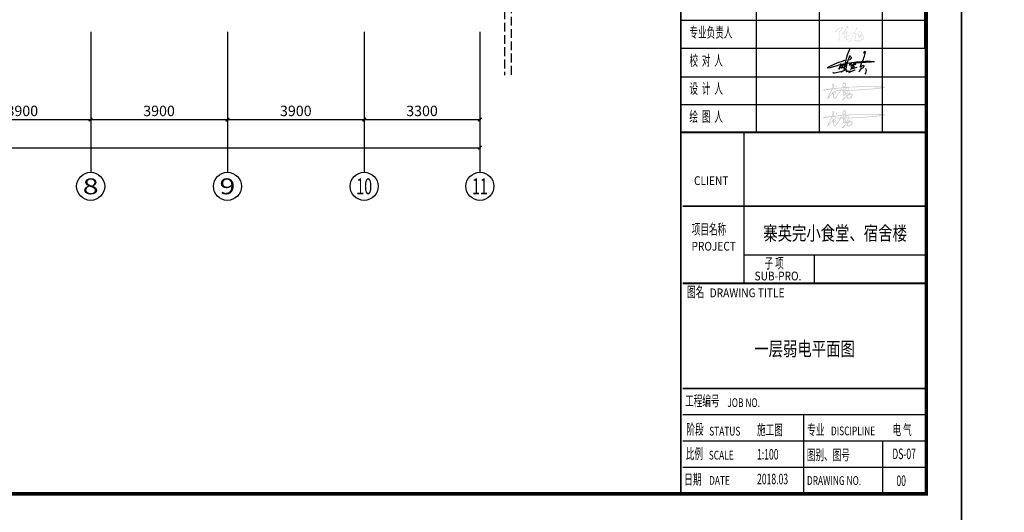
# Model space of a CAD drawing. Extents: x 589159806 to 589447866, y 3092668480 to 3092875480.
# Drawn here: x 589269254 to 589297335, y 3092726798 to 3092740835 of the extents above; entities that cross this region are included whole.
import ezdxf
from ezdxf.enums import TextEntityAlignment as Align

# ---------------------------------------------------------------- set-up
doc = ezdxf.new("R2010")
doc.units = 0
doc.header["$LTSCALE"] = 1000
doc.header["$MEASUREMENT"] = 0
doc.linetypes.add('DASH', pattern=[0.35, 0.25, -0.1])
for name, color, linetype in [('AXIS', 3, 'Continuous'), ('AXIS_TEXT', 7, 'Continuous'), ('PUB_TEXT', 7, 'Continuous'), ('SHEET', 7, 'Continuous'), ('TEL_TITLE', 7, 'Continuous'), ('公司图框', 7, 'Continuous'), ('框1', 7, 'Continuous')]:
    doc.layers.add(name, color=color, linetype=linetype)
doc.layers.add('zjsytk', color=3, linetype='Continuous', lineweight=25)
doc.styles.add('_TCH_AXIS', font='COMPLEX', dxfattribs={"bigfont": 'GBCBIG'})
doc.styles.add('_TCH_DIM_T3', font='SIMPLEX', dxfattribs={"width": 0.705882, "bigfont": 'GBCBIG'})
doc.styles.add('COMPLEX', font='COMPLEX')
doc.styles.add('XD-AD-西文', font='romand.shx')
doc.styles.add('zjsytq', font='txt', dxfattribs={"width": 0.75})
doc.styles.add('宋体', font='txt')
doc.dimstyles.new('_TCH_ARCH&&100', dxfattribs={"dimtxt": 297.5, "dimasz": 100, "dimexe": 250, "dimexo": 300, "dimgap": 100, "dimtad": 1, "dimdec": 0, "dimzin": 0, "dimdsep": 46, "dimtxsty": '_TCH_DIM_T3', "dimblk": 'ARCHTICK', "dimcen": 0.09, "dimclrt": 7, "dimazin": 2, "dimtfac": 1, "dimtdec": 0, "dimtix": 1, "dimtmove": 2, "dimatfit": 3, "dimfxl": 0, "dimtolj": 1, "dimtzin": 0, "dimarcsym": 0})

# ---------------------------------------------------------------- blocks, each defined once
blk = doc.blocks.new('SDFFDGGHH')
at = {"const_width": 3000}
for points in [[(778730, 543436), (775120, 535821, 0.07824511), (737610, 388211), (749643, 398832), (750245, 404844, -0.03864949), (778734, 497081, 0.08120234), (790968, 482051, -0.24821934), (778534, 465418, -247.87017103)], [(876518, 511447, -0.14714132), (886229, 524180, -0.43286634), (891081, 523244, -0.06950175), (863780, 440035, -0.01099725), (854335, 413332, -0.14596001), (879316, 424834, -0.59062104), (880936, 421649, -0.44233027), (865903, 409535, -0.10607376), (843263, 381532, -1.76663827)], [(750976, 464991, 0.03894418), (618036, 409593), (639806, 412494), (699890, 427286, -0.07161107), (956227, 452594), (931175, 450559), (820115, 441536)], [(710261, 437988), (712182, 436621, -0.30438875), (714806, 429686, -0.07317402), (702950, 399597, -0.63955258), (702161, 399667, -0.08460644), (712692, 424701, -0.611633), (727804, 427251, -0.41116347), (722595, 409476, -0.41573299), (716670, 410322, -0.56346137), (718796, 420160, -0.12894952), (751630, 429861, -0.50664956), (752980, 426490, -0.04376083), (728844, 408428, 0.11560737), (750948, 424316, -0.0574386), (753238, 450584, -12.25216778)], [(795931, 450064), (796674, 448580, -0.11577347), (777887, 427358, -0.45974216), (781600, 441382, -0.00440811), (786723, 432627, 0.38887703), (798902, 430475), (807664, 437376), (811971, 443163), (814259, 447752, -0.00818107), (806711, 438751, 0.48749648), (814194, 431986, 0.57830386), (822747, 442906), (787586, 419522, -0.24867226), (808255, 425339, -0.14325956), (790080, 409789, -0.10131153), (807817, 415913, -0.17499622), (813600, 414537, -0.18076536), (783302, 399197), (830936, 413322)], [(660226, 378172), (659826, 377340, 0.53061968), (662060, 373509, 0.04990692), (670259, 373776, 0.04492163), (715245, 383930, -0.40219529), (719117, 382045, 0.48479423), (722208, 381038, -0.11367794), (755948, 393794, -0.67972364), (758098, 389967, 0.00792786), (754516, 385411, 0.69542501), (756307, 382585, -0.04707239), (773509, 384578, 0.05937076), (795453, 387667, 0.01845671), (815513, 393771, -0.98630767), (815833, 392883, 0.02068151), (769307, 373145, 4.44500395)], [(892496, 403804), (896774, 400828, -0.24722684), (888741, 363574, -1.78053391)]]:
    blk.add_lwpolyline(points, format="xyb", dxfattribs=at)
blk = doc.blocks.new('CX')
at = {"lineweight": 30}
h = blk.add_hatch(color=256, dxfattribs=at)
h.dxf.hatch_style = 1
h.paths.add_polyline_path([(894092, -139769), (894134, -139769), (894151, -139770), (894154, -139768), (894156, -139764), (894160, -139762), (894163, -139761), (894170, -139761), (894175, -139763), (894179, -139764), (894180, -139764), (894185, -139765), (894187, -139766), (894189, -139765), (894193, -139761), (894260, -139620), (894266, -139614), (894271, -139610), (894274, -139609), (894279, -139609), (894282, -139609), (894284, -139611), (894285, -139614), (894284, -139617), (894282, -139620), (894280, -139621), (894277, -139623), (894275, -139625), (894271, -139628), (894267, -139634), (894203, -139757), (894202, -139760), (894201, -139762), (894200, -139764), (894200, -139766), (894201, -139767), (894203, -139768), (894216, -139770), (894225, -139775), (894230, -139780), (894232, -139783), (894235, -139789), (894237, -139796), (894240, -139805), (894240, -139824), (894236, -139837), (894224, -139879), (894214, -139918), (894211, -139932), (894209, -139943), (894207, -139952), (894205, -139959), (894205, -139965), (894205, -139969), (894206, -139973), (894209, -139978), (894213, -139983), (894216, -139986), (894221, -139989), (894226, -139991), (894236, -139992), (894308, -139992), (894326, -139988), (894348, -139983), (894363, -139978), (894385, -139969), (894404, -139957), (894427, -139942), (894441, -139926), (894447, -139909), (894449, -139901), (894446, -139887), (894437, -139862), (894402, -139787), (894389, -139769), (894385, -139767), (894384, -139767), (894383, -139767), (894381, -139772), (894382, -139791), (894382, -139858), (894382, -139869), (894383, -139872), (894383, -139875), (894383, -139877), (894382, -139878), (894381, -139880), (894378, -139881), (894377, -139881), (894375, -139880), (894373, -139876), (894373, -139875), (894373, -139873), (894371, -139870), (894369, -139867), (894367, -139865), (894366, -139864), (894365, -139863), (894362, -139862), (894359, -139862), (894353, -139862), (894349, -139864), (894347, -139867), (894344, -139872), (894342, -139881), (894341, -139886), (894341, -139892), (894343, -139896), (894345, -139898), (894347, -139900), (894350, -139901), (894356, -139901), (894361, -139901), (894385, -139893), (894407, -139883), (894412, -139879), (894415, -139876), (894417, -139875), (894421, -139875), (894424, -139875), (894427, -139875), (894428, -139875), (894428, -139877), (894429, -139878), (894429, -139880), (894427, -139881), (894426, -139882), (894423, -139883), (894418, -139883), (894414, -139885), (894403, -139891), (894362, -139910), (894358, -139911), (894351, -139912), (894345, -139912), (894339, -139910), (894334, -139908), (894331, -139905), (894330, -139902), (894330, -139899), (894329, -139894), (894330, -139884), (894332, -139873), (894337, -139863), (894340, -139857), (894343, -139854), (894348, -139850), (894350, -139847), (894350, -139844), (894351, -139832), (894351, -139825), (894352, -139821), (894355, -139818), (894357, -139817), (894359, -139817), (894361, -139818), (894362, -139819), (894362, -139822), (894363, -139843), (894364, -139845), (894365, -139846), (894367, -139847), (894369, -139848), (894371, -139848), (894372, -139847), (894373, -139846), (894374, -139844), (894375, -139840), (894376, -139762), (894375, -139753), (894372, -139748), (894367, -139743), (894358, -139734), (894351, -139730), (894345, -139730), (894340, -139733), (894337, -139737), (894333, -139744), (894330, -139752), (894327, -139764), (894323, -139778), (894320, -139785), (894319, -139788), (894319, -139791), (894318, -139801), (894318, -139806), (894317, -139814), (894315, -139845), (894314, -139850), (894312, -139854), (894312, -139856), (894310, -139859), (894310, -139861), (894309, -139864), (894309, -139866), (894308, -139869), (894307, -139870), (894307, -139883), (894307, -139891), (894307, -139897), (894307, -139902), (894306, -139905), (894305, -139907), (894304, -139907), (894303, -139907), (894301, -139906), (894300, -139905), (894300, -139902), (894299, -139898), (894294, -139860), (894288, -139823), (894276, -139781), (894268, -139759), (894266, -139757), (894261, -139755), (894257, -139755), (894253, -139753), (894251, -139751), (894250, -139748), (894250, -139745), (894251, -139743), (894254, -139743), (894256, -139743), (894260, -139745), (894263, -139747), (894264, -139748), (894266, -139749), (894271, -139752), (894274, -139756), (894284, -139787), (894293, -139819), (894295, -139828), (894297, -139841), (894298, -139848), (894299, -139851), (894299, -139852), (894301, -139853), (894302, -139853), (894304, -139852), (894307, -139851), (894308, -139847), (894310, -139786), (894312, -139780), (894315, -139777), (894317, -139773), (894324, -139745), (894328, -139735), (894330, -139731), (894334, -139727), (894338, -139725), (894342, -139725), (894346, -139724), (894350, -139724), (894356, -139726), (894360, -139727), (894371, -139736), (894375, -139740), (894378, -139744), (894379, -139747), (894381, -139750), (894381, -139754), (894381, -139755), (894383, -139757), (894396, -139768), (894407, -139782), (894456, -139882), (894461, -139891), (894463, -139899), (894463, -139906), (894462, -139912), (894459, -139921), (894452, -139935), (894440, -139948), (894421, -139963), (894376, -139987), (894325, -140005), (894279, -140011), (894228, -140008), (894212, -140002), (894205, -139996), (894195, -139984), (894193, -139973), (894194, -139949), (894207, -139893), (894224, -139831), (894226, -139808), (894227, -139801), (894226, -139795), (894225, -139790), (894221, -139786), (894219, -139784), (894212, -139782), (894206, -139780), (894201, -139780), (894196, -139782), (894190, -139786), (894187, -139793), (894141, -139876), (894098, -139949), (894074, -139991), (894059, -140026), (894054, -140032), (894049, -140033), (894046, -140029), (894046, -140024), (894048, -140015), (894108, -139912), (894179, -139790), (894181, -139786), (894182, -139783), (894182, -139781), (894180, -139779), (894177, -139777), (894172, -139775), (894159, -139778), (894099, -139780), (894093, -139780), (894089, -139781), (894084, -139781), (894081, -139779), (894081, -139775), (894084, -139771), (894085, -139770), (894089, -139770)])
h.paths.add_polyline_path([(893982, -139606), (893997, -139623), (894000, -139628), (894000, -139631), (894000, -139634), (893999, -139637), (893997, -139640), (893974, -139662), (893946, -139689), (893931, -139708), (893928, -139713), (893923, -139715), (893918, -139716), (893917, -139715), (893917, -139711), (893963, -139614), (893966, -139609), (893969, -139606), (893973, -139604), (893976, -139604), (893979, -139604), (893981, -139605)], flags=16)
h.paths.add_polyline_path([(893822, -139788), (893818, -139786), (893818, -139784), (893819, -139781), (893819, -139780), (893823, -139779), (893827, -139778), (893830, -139778), (893834, -139778), (893840, -139776), (893845, -139774), (893873, -139761), (893881, -139757), (893885, -139754), (893888, -139751), (893889, -139747), (893892, -139740), (893896, -139735), (893900, -139725), (893923, -139666), (893956, -139600), (893964, -139590), (893971, -139584), (893978, -139583), (893986, -139583), (893994, -139585), (893998, -139588), (894002, -139593), (894005, -139599), (894008, -139606), (894010, -139616), (894012, -139622), (894013, -139628), (894013, -139632), (894011, -139638), (894007, -139644), (893997, -139655), (893953, -139699), (893916, -139735), (893910, -139743), (893904, -139750), (893900, -139756), (893897, -139762), (893894, -139769), (893892, -139775), (893891, -139781), (893891, -139786), (893892, -139792), (893893, -139795), (893896, -139797), (893902, -139799), (893909, -139799), (893915, -139798), (893926, -139791), (893937, -139781), (893945, -139772), (893952, -139765), (893956, -139757), (893965, -139739), (893968, -139724), (893970, -139717), (893973, -139711), (893977, -139706), (893980, -139704), (893982, -139704), (893987, -139707), (893990, -139712), (893990, -139715), (893990, -139719), (893990, -139723), (893989, -139726), (893984, -139740), (893971, -139763), (893965, -139770), (893964, -139772), (893962, -139774), (893963, -139777), (893965, -139782), (893966, -139787), (893966, -139792), (893966, -139797), (893966, -139802), (893966, -139820), (893966, -139826), (893966, -139830), (893966, -139832), (893966, -139834), (893966, -139839), (893978, -139835), (893977, -139833), (893977, -139830), (893980, -139827), (893989, -139825), (893998, -139824), (894006, -139825), (894011, -139827), (894015, -139830), (894017, -139833), (894018, -139835), (894018, -139836), (894018, -139837), (894019, -139839), (894019, -139840), (894019, -139842), (894020, -139843), (894021, -139845), (894024, -139845), (894026, -139846), (894027, -139846), (894030, -139845), (894032, -139843), (894033, -139841), (894033, -139840), (894039, -139827), (894042, -139824), (894046, -139823), (894049, -139823), (894050, -139824), (894051, -139826), (894051, -139828), (894051, -139830), (894038, -139847), (894036, -139850), (894031, -139851), (894026, -139853), (894022, -139852), (894019, -139852), (894017, -139850), (894015, -139847), (894014, -139845), (894014, -139842), (894012, -139839), (894009, -139837), (894006, -139835), (894002, -139834), (893997, -139834), (893993, -139834), (893989, -139835), (893983, -139836), (893974, -139838), (893970, -139842), (893968, -139845), (893967, -139848), (893967, -139855), (893967, -139866), (893970, -139871), (893972, -139876), (893974, -139879), (893975, -139887), (893976, -139922), (893977, -139939), (893979, -139950), (893980, -139955), (893981, -139957), (893982, -139961), (893983, -139964), (893983, -139967), (893982, -139972), (893981, -139975), (893980, -139977), (893978, -139981), (893976, -139983), (893973, -139985), (893972, -139986), (893970, -139986), (893968, -139986), (893966, -139985), (893964, -139984), (893961, -139982), (893959, -139980), (893956, -139977), (893953, -139974), (893947, -139967), (893940, -139951), (893934, -139925), (893931, -139917), (893931, -139909), (893930, -139889), (893927, -139881), (893926, -139880), (893925, -139880), (893922, -139882), (893909, -139901), (893900, -139916), (893899, -139918), (893895, -139920), (893893, -139920), (893891, -139919), (893890, -139919), (893890, -139917), (893889, -139913), (893889, -139908), (893890, -139904), (893891, -139901), (893893, -139900), (893894, -139900), (893895, -139900), (893912, -139871), (893913, -139865), (893917, -139861), (893918, -139857), (893920, -139855), (893923, -139854), (893925, -139854), (893927, -139855), (893928, -139858), (893928, -139860), (893928, -139864), (893928, -139866), (893927, -139872), (893927, -139874), (893928, -139878), (893932, -139886), (893933, -139885), (893934, -139885), (893935, -139885), (893936, -139885), (893937, -139887), (893938, -139891), (893938, -139910), (893939, -139913), (893940, -139917), (893943, -139934), (893948, -139944), (893953, -139954), (893958, -139960), (893961, -139962), (893961, -139963), (893964, -139964), (893967, -139965), (893968, -139964), (893969, -139963), (893969, -139961), (893969, -139957), (893964, -139888), (893962, -139878), (893957, -139868), (893956, -139862), (893957, -139807), (893957, -139795), (893957, -139790), (893957, -139788), (893956, -139787), (893955, -139787), (893953, -139786), (893952, -139786), (893950, -139786), (893948, -139787), (893947, -139788), (893944, -139792), (893936, -139799), (893928, -139805), (893918, -139809), (893911, -139811), (893906, -139812), (893900, -139812), (893890, -139810), (893884, -139808), (893881, -139804), (893879, -139797), (893879, -139789), (893881, -139778), (893882, -139772), (893882, -139769), (893881, -139768), (893879, -139768), (893877, -139768), (893875, -139770), (893871, -139772), (893853, -139783), (893850, -139785), (893849, -139787), (893847, -139789), (893845, -139790), (893843, -139790), (893840, -139790), (893832, -139790), (893827, -139790)])
h.paths.add_polyline_path([(893637, -139737), (893637, -139743), (893637, -139747), (893638, -139748), (893640, -139749), (893643, -139747), (893646, -139744), (893662, -139728), (893716, -139682), (893771, -139645), (893795, -139632), (893805, -139629), (893826, -139621), (893836, -139620), (893841, -139620), (893843, -139621), (893844, -139622), (893844, -139623), (893845, -139624), (893845, -139625), (893845, -139626), (893845, -139628), (893845, -139630), (893845, -139631), (893843, -139636), (893836, -139646), (893815, -139668), (893789, -139690), (893766, -139706), (893746, -139718), (893742, -139719), (893737, -139720), (893733, -139722), (893730, -139725), (893730, -139727), (893730, -139729), (893731, -139732), (893733, -139733), (893737, -139733), (893738, -139733), (893740, -139733), (893743, -139733), (893744, -139733), (893745, -139734), (893746, -139736), (893747, -139737), (893747, -139741), (893747, -139743), (893747, -139812), (893747, -139844), (893747, -139862), (893745, -139883), (893744, -139894), (893739, -139945), (893740, -139951), (893741, -139955), (893741, -139956), (893742, -139959), (893742, -139962), (893742, -139965), (893742, -139970), (893740, -139975), (893738, -139981), (893738, -139985), (893737, -139990), (893737, -139995), (893737, -139999), (893738, -140001), (893741, -140007), (893745, -140008), (893748, -140007), (893751, -140001), (893752, -139994), (893752, -139985), (893752, -139979), (893753, -139976), (893755, -139972), (893756, -139969), (893756, -139968), (893757, -139967), (893757, -139965), (893757, -139962), (893757, -139960), (893756, -139958), (893756, -139957), (893755, -139955), (893754, -139954), (893753, -139950), (893752, -139943), (893752, -139913), (893753, -139901), (893754, -139891), (893754, -139886), (893754, -139882), (893755, -139876), (893755, -139872), (893755, -139871), (893756, -139861), (893758, -139759), (893758, -139741), (893757, -139737), (893756, -139733), (893755, -139732), (893753, -139730), (893750, -139729), (893752, -139727), (893759, -139723), (893769, -139718), (893796, -139699), (893823, -139676), (893854, -139640), (893860, -139629), (893860, -139621), (893859, -139615), (893855, -139613), (893850, -139610), (893842, -139609), (893835, -139608), (893823, -139610), (893800, -139616), (893750, -139642), (893716, -139665), (893683, -139692), (893658, -139717), (893653, -139718), (893649, -139718), (893646, -139720), (893644, -139722), (893640, -139726), (893639, -139729), (893638, -139731), (893637, -139735)])
blk = doc.blocks.new('LY')
at = {"lineweight": 30}
h = blk.add_hatch(color=256, dxfattribs=at)
h.dxf.hatch_style = 1
h.paths.add_polyline_path([(893527, -143782), (893531, -143782), (893533, -143783), (893492, -143862), (893430, -143993), (893415, -144029), (893415, -144042), (893423, -144050), (893429, -144052), (893433, -144051), (893439, -144041), (893485, -143994), (893493, -143981), (893509, -143963), (893548, -143921), (893554, -143916), (893563, -143916), (893564, -143916), (893564, -143927), (893569, -143933), (893573, -143937), (893575, -143964), (893583, -143995), (893591, -144019), (893606, -144038), (893612, -144043), (893624, -144043), (893629, -144042), (893640, -144038), (893649, -144029), (893670, -144009), (893687, -143993), (893725, -143940), (893750, -143905), (893771, -143872), (893791, -143838), (893799, -143828), (893848, -143828), (893852, -143828), (893856, -143834), (893867, -143859), (893868, -143865), (893867, -143928), (893872, -143947), (893876, -143957), (893881, -143964), (893894, -143967), (893895, -143966), (893905, -143958), (893905, -143950), (893902, -143940), (893901, -143930), (893897, -143925), (893895, -143921), (893895, -143912), (893895, -143902), (893892, -143898), (893892, -143863), (893893, -143843), (893893, -143839), (893894, -143839), (893895, -143840), (893897, -143842), (893903, -143856), (893911, -143873), (893914, -143877), (893913, -143880), (893908, -143885), (893904, -143911), (893902, -143924), (893904, -143929), (893909, -143933), (893912, -143937), (893922, -143950), (893929, -143950), (893932, -143950), (893936, -143953), (893968, -143953), (893979, -143954), (893968, -143957), (893914, -144001), (893831, -144076), (893831, -144087), (893833, -144087), (893838, -144095), (893843, -144100), (893856, -144098), (893857, -144097), (893863, -144095), (893884, -144077), (893884, -144069), (893917, -144038), (893918, -144033), (893961, -143989), (893970, -143979), (893973, -143979), (893976, -143979), (893976, -143982), (893972, -143999), (893968, -144028), (893975, -144039), (893982, -144048), (894019, -144047), (894021, -144047), (894023, -144045), (894026, -144042), (894050, -144044), (894071, -144035), (894087, -144028), (894107, -144009), (894110, -144001), (894123, -143970), (894135, -143940), (894135, -143920), (894129, -143905), (894121, -143899), (894111, -143899), (894091, -143903), (894071, -143908), (894047, -143918), (894041, -143918), (894041, -143913), (894057, -143897), (894070, -143884), (894070, -143869), (894068, -143868), (894068, -143864), (894066, -143860), (894059, -143856), (894050, -143856), (894039, -143865), (894021, -143886), (894012, -143909), (893993, -143926), (893951, -143926), (893930, -143924), (893929, -143902), (893931, -143899), (893933, -143896), (893936, -143894), (893941, -143899), (893958, -143911), (893966, -143917), (893968, -143920), (893975, -143920), (893979, -143917), (893994, -143898), (894003, -143885), (894007, -143862), (894012, -143841), (894016, -143818), (894070, -143818), (894161, -143813), (894402, -143799), (894700, -143778), (894946, -143753), (895001, -143746), (895045, -143737), (895055, -143734), (895055, -143728), (895051, -143718), (895043, -143710), (895008, -143697), (894891, -143696), (894637, -143694), (894322, -143694), (894019, -143710), (893965, -143713), (893959, -143706), (893954, -143706), (893922, -143706), (893923, -143700), (893929, -143691), (893947, -143664), (893951, -143646), (893951, -143628), (893944, -143611), (893930, -143598), (893906, -143589), (893885, -143589), (893870, -143593), (893856, -143605), (893851, -143629), (893853, -143672), (893853, -143699), (893856, -143719), (893781, -143728), (893683, -143739), (893592, -143746), (893583, -143737), (893582, -143735), (893585, -143727), (893594, -143709), (893606, -143686), (893612, -143664), (893612, -143638), (893607, -143623), (893600, -143615), (893593, -143612), (893581, -143612), (893573, -143616), (893559, -143630), (893549, -143663), (893548, -143688), (893552, -143712), (893560, -143727), (893559, -143733), (893552, -143752), (893441, -143765), (893320, -143780), (893302, -143790), (893304, -143805), (893317, -143814), (893333, -143814), (893336, -143813), (893350, -143809), (893361, -143804), (893417, -143796)])
h.paths.add_polyline_path([(893541, -143818), (893559, -143783), (893562, -143779), (893566, -143779), (893571, -143776), (893602, -143776), (893607, -143776), (893613, -143780), (893650, -143800), (893674, -143810), (893704, -143817), (893727, -143823), (893752, -143825), (893774, -143826), (893776, -143828), (893769, -143838), (893729, -143896), (893685, -143960), (893664, -143982), (893641, -144005), (893634, -144013), (893629, -144015), (893621, -144015), (893617, -144015), (893611, -144011), (893606, -144003), (893602, -143991), (893597, -143966), (893594, -143942), (893608, -143934), (893623, -143922), (893643, -143904), (893658, -143886), (893666, -143870), (893667, -143858), (893667, -143846), (893663, -143835), (893656, -143822), (893650, -143818), (893635, -143818), (893623, -143824), (893606, -143834), (893595, -143847), (893592, -143850), (893590, -143850), (893587, -143846), (893584, -143841), (893580, -143840), (893576, -143840), (893572, -143842), (893570, -143844), (893565, -143850), (893559, -143869), (893550, -143887), (893546, -143897), (893506, -143942), (893463, -143988), (893459, -143991), (893457, -143991), (893457, -143988), (893458, -143985), (893466, -143966), (893502, -143894)], flags=16)
h.paths.add_polyline_path([(893575, -143760), (893575, -143757), (893575, -143754), (893575, -143751), (893578, -143749), (893580, -143749), (893583, -143751), (893586, -143753), (893586, -143756), (893585, -143758), (893582, -143760), (893577, -143760)], flags=16)
h.paths.add_polyline_path([(893564, -143707), (893562, -143696), (893562, -143681), (893564, -143669), (893566, -143659), (893570, -143651), (893574, -143643), (893580, -143638), (893582, -143636), (893584, -143636), (893585, -143641), (893585, -143654), (893584, -143666), (893577, -143691), (893573, -143710), (893572, -143712), (893570, -143712), (893567, -143711)], flags=16)
h.paths.add_polyline_path([(893573, -143904), (893575, -143903), (893576, -143903), (893577, -143905), (893577, -143907), (893577, -143913), (893577, -143918), (893575, -143920), (893573, -143920), (893573, -143918), (893572, -143916), (893572, -143913), (893572, -143908)], flags=16)
h.paths.add_polyline_path([(893594, -143879), (893601, -143872), (893601, -143869), (893601, -143864), (893615, -143856), (893627, -143846), (893635, -143843), (893638, -143841), (893645, -143839), (893650, -143841), (893652, -143842), (893654, -143847), (893650, -143860), (893640, -143875), (893626, -143892), (893610, -143908), (893600, -143912), (893597, -143914), (893597, -143913), (893596, -143911), (893595, -143904), (893595, -143884)], flags=16)
h.paths.add_polyline_path([(893623, -143769), (893623, -143766), (893625, -143766), (893636, -143765), (893687, -143758), (893742, -143753), (893796, -143748), (893841, -143744), (893863, -143741), (893863, -143745), (893869, -143773), (893873, -143793), (893873, -143802), (893872, -143806), (893867, -143806), (893861, -143806), (893859, -143804), (893849, -143792), (893836, -143776), (893830, -143770), (893822, -143765), (893810, -143765), (893803, -143767), (893796, -143769), (893794, -143774), (893788, -143779), (893788, -143787), (893793, -143790), (893793, -143792), (893792, -143795), (893790, -143795), (893786, -143807), (893783, -143807), (893735, -143804), (893694, -143797), (893657, -143787), (893631, -143775), (893624, -143771)], flags=16)
h.paths.add_polyline_path([(893808, -143813), (893811, -143809), (893811, -143806), (893814, -143802), (893816, -143800), (893830, -143801), (893834, -143805), (893840, -143810), (893844, -143814), (893844, -143817), (893840, -143818), (893833, -143817), (893828, -143817), (893821, -143817), (893816, -143817), (893810, -143818), (893808, -143818), (893808, -143816)], flags=16)
h.paths.add_polyline_path([(893870, -143714), (893870, -143698), (893870, -143640), (893874, -143630), (893881, -143622), (893888, -143618), (893903, -143618), (893912, -143621), (893926, -143632), (893931, -143643), (893926, -143660), (893911, -143681), (893894, -143697), (893885, -143705), (893881, -143708), (893882, -143714), (893882, -143718), (893881, -143720), (893879, -143720), (893877, -143720), (893876, -143718), (893874, -143716), (893872, -143715)], flags=16)
h.paths.add_polyline_path([(893879, -143758), (893879, -143747), (893880, -143744), (893880, -143741), (893889, -143737), (893902, -143737), (893916, -143737), (893931, -143737), (893938, -143737), (893938, -143739), (893938, -143743), (893931, -143747), (893926, -143752), (893909, -143769), (893903, -143778), (893902, -143785), (893899, -143788), (893895, -143789), (893892, -143787), (893887, -143783), (893884, -143774)], flags=16)
h.paths.add_polyline_path([(893901, -143811), (893902, -143808), (893902, -143807), (893905, -143804), (893906, -143799), (893908, -143796), (893911, -143791), (893919, -143782), (893927, -143774), (893936, -143766), (893938, -143764), (893940, -143765), (893941, -143765), (893941, -143768), (893938, -143774), (893936, -143785), (893934, -143800), (893933, -143805), (893930, -143812), (893920, -143812), (893905, -143814), (893901, -143812)], flags=16)
h.paths.add_polyline_path([(893904, -143826), (893905, -143822), (893907, -143822), (893919, -143822), (893926, -143822), (893929, -143824), (893929, -143833), (893927, -143840), (893925, -143847), (893924, -143851), (893920, -143851), (893918, -143851), (893918, -143846), (893911, -143841), (893909, -143836), (893909, -143831), (893905, -143829)], flags=16)
h.paths.add_polyline_path([(893937, -143857), (893940, -143850), (893941, -143848), (893941, -143837), (893941, -143831), (893943, -143829), (893945, -143824), (893947, -143821), (893954, -143821), (893997, -143821), (894003, -143824), (894003, -143826), (894000, -143836), (893999, -143845), (893994, -143860), (893991, -143871), (893984, -143883), (893980, -143889), (893973, -143893), (893965, -143893), (893956, -143893), (893950, -143889), (893945, -143886), (893939, -143882), (893937, -143875)], flags=16)
h.paths.add_polyline_path([(893950, -143794), (893956, -143782), (893957, -143774), (893960, -143757), (893964, -143750), (893967, -143745), (893972, -143745), (893984, -143744), (893999, -143745), (894006, -143751), (894012, -143756), (894012, -143778), (894006, -143801), (893998, -143801), (893990, -143801), (893960, -143801), (893954, -143801), (893950, -143799)], flags=16)
h.paths.add_polyline_path([(894015, -143731), (894015, -143728), (894020, -143727), (894057, -143725), (894124, -143722), (894333, -143714), (894660, -143714), (894899, -143719), (894986, -143720), (895013, -143722), (895019, -143725), (895019, -143727), (895019, -143729), (895009, -143729), (894939, -143733), (894753, -143751), (894546, -143770), (894371, -143780), (894168, -143793), (894074, -143798), (894019, -143802), (894019, -143797), (894022, -143789), (894026, -143775), (894026, -143763), (894024, -143746), (894021, -143738), (894017, -143732)], flags=16)
h.paths.add_polyline_path([(893992, -143990), (893997, -143985), (893997, -143977), (894000, -143969), (894004, -143961), (894013, -143954), (894021, -143951), (894027, -143950), (894040, -143940), (894057, -143935), (894067, -143933), (894076, -143933), (894084, -143928), (894091, -143928), (894097, -143928), (894105, -143928), (894114, -143931), (894114, -143934), (894114, -143941), (894104, -143961), (894088, -143987), (894072, -144003), (894051, -144017), (894038, -144020), (894028, -144023), (894011, -144023), (894002, -144023), (893997, -144019), (893992, -144016), (893992, -144007), (893992, -143998)], flags=16)
h.paths.add_polyline_path([(893688, -143681), (893680, -143673), (893673, -143669), (893663, -143668), (893658, -143672), (893658, -143678), (893660, -143684), (893667, -143693), (893671, -143701), (893678, -143709), (893683, -143714), (893688, -143715), (893691, -143715), (893692, -143714), (893693, -143707), (893693, -143697), (893691, -143689)], flags=17)
blk = doc.blocks.new('_ArchTick')
at = {"color": 0, "linetype": 'ByBlock', "const_width": 0.4}
blk.add_lwpolyline([(-0.5, -0.5), (0.5, 0.5)], dxfattribs=at)
blk = doc.blocks.new('*D172')
at = {"layer": 'AXIS', "color": 0, "lineweight": -2}
for p, q in [((589267379, 3092740187), (589267379, 3092737737)), ((589271279, 3092740187), (589271279, 3092737737)), ((589267379, 3092737987), (589271279, 3092737987))]:
    blk.add_line(p, q, dxfattribs=at)
at = {"layer": 'Defpoints', "color": 0}
for p in [(589267379, 3092740487), (589271279, 3092740487), (589271279, 3092737987)]:
    blk.add_point(p, dxfattribs=at)
at = {"layer": 'AXIS', "color": 0, "lineweight": -2, "xscale": 100, "yscale": 100, "zscale": 100, "rotation": 180}
blk.add_blockref('_ArchTick', (589267379, 3092737987), dxfattribs=at)
at = {"layer": 'AXIS', "color": 0, "lineweight": -2, "xscale": 100, "yscale": 100, "zscale": 100}
blk.add_blockref('_ArchTick', (589271279, 3092737987), dxfattribs=at)
at = {"layer": 'AXIS', "color": 7, "insert": (589269329, 3092738236), "char_height": 297.5, "attachment_point": 5, "style": '_TCH_DIM_T3'}
blk.add_mtext('\\A1;3900', dxfattribs=at)
blk = doc.blocks.new('*D173')
at = {"layer": 'AXIS', "color": 0, "lineweight": -2}
for p, q in [((589271279, 3092740187), (589271279, 3092737737)), ((589275179, 3092740187), (589275179, 3092737737)), ((589271279, 3092737987), (589275179, 3092737987))]:
    blk.add_line(p, q, dxfattribs=at)
at = {"layer": 'Defpoints', "color": 0}
for p in [(589271279, 3092740487), (589275179, 3092740487), (589275179, 3092737987)]:
    blk.add_point(p, dxfattribs=at)
at = {"layer": 'AXIS', "color": 0, "lineweight": -2, "xscale": 100, "yscale": 100, "zscale": 100, "rotation": 180}
blk.add_blockref('_ArchTick', (589271279, 3092737987), dxfattribs=at)
at = {"layer": 'AXIS', "color": 0, "lineweight": -2, "xscale": 100, "yscale": 100, "zscale": 100}
blk.add_blockref('_ArchTick', (589275179, 3092737987), dxfattribs=at)
at = {"layer": 'AXIS', "color": 7, "insert": (589273229, 3092738236), "char_height": 297.5, "attachment_point": 5, "style": '_TCH_DIM_T3'}
blk.add_mtext('\\A1;3900', dxfattribs=at)
blk = doc.blocks.new('*D174')
at = {"layer": 'AXIS', "color": 0, "lineweight": -2}
for p, q in [((589275179, 3092740187), (589275179, 3092737737)), ((589279079, 3092740187), (589279079, 3092737737)), ((589275179, 3092737987), (589279079, 3092737987))]:
    blk.add_line(p, q, dxfattribs=at)
at = {"layer": 'Defpoints', "color": 0}
for p in [(589275179, 3092740487), (589279079, 3092740487), (589279079, 3092737987)]:
    blk.add_point(p, dxfattribs=at)
at = {"layer": 'AXIS', "color": 0, "lineweight": -2, "xscale": 100, "yscale": 100, "zscale": 100, "rotation": 180}
blk.add_blockref('_ArchTick', (589275179, 3092737987), dxfattribs=at)
at = {"layer": 'AXIS', "color": 0, "lineweight": -2, "xscale": 100, "yscale": 100, "zscale": 100}
blk.add_blockref('_ArchTick', (589279079, 3092737987), dxfattribs=at)
at = {"layer": 'AXIS', "color": 7, "insert": (589277129, 3092738236), "char_height": 297.5, "attachment_point": 5, "style": '_TCH_DIM_T3'}
blk.add_mtext('\\A1;3900', dxfattribs=at)
blk = doc.blocks.new('*D175')
at = {"layer": 'AXIS', "color": 0, "lineweight": -2}
for p, q in [((589279079, 3092740187), (589279079, 3092737737)), ((589282379, 3092740187), (589282379, 3092737737)), ((589279079, 3092737987), (589282379, 3092737987))]:
    blk.add_line(p, q, dxfattribs=at)
at = {"layer": 'Defpoints', "color": 0}
for p in [(589279079, 3092740487), (589282379, 3092740487), (589282379, 3092737987)]:
    blk.add_point(p, dxfattribs=at)
at = {"layer": 'AXIS', "color": 0, "lineweight": -2, "xscale": 100, "yscale": 100, "zscale": 100, "rotation": 180}
blk.add_blockref('_ArchTick', (589279079, 3092737987), dxfattribs=at)
at = {"layer": 'AXIS', "color": 0, "lineweight": -2, "xscale": 100, "yscale": 100, "zscale": 100}
blk.add_blockref('_ArchTick', (589282379, 3092737987), dxfattribs=at)
at = {"layer": 'AXIS', "color": 7, "insert": (589280729, 3092738236), "char_height": 297.5, "attachment_point": 5, "style": '_TCH_DIM_T3'}
blk.add_mtext('\\A1;3300', dxfattribs=at)
blk = doc.blocks.new('*D176')
at = {"layer": 'AXIS', "color": 0, "lineweight": -2}
for p, q in [((589244579, 3092740187), (589244579, 3092736937)), ((589282379, 3092740187), (589282379, 3092736937)), ((589244579, 3092737187), (589282379, 3092737187))]:
    blk.add_line(p, q, dxfattribs=at)
at = {"layer": 'Defpoints', "color": 0}
for p in [(589244579, 3092740487), (589282379, 3092740487), (589282379, 3092737187)]:
    blk.add_point(p, dxfattribs=at)
at = {"layer": 'AXIS', "color": 0, "lineweight": -2, "xscale": 100, "yscale": 100, "zscale": 100, "rotation": 180}
blk.add_blockref('_ArchTick', (589244579, 3092737187), dxfattribs=at)
at = {"layer": 'AXIS', "color": 0, "lineweight": -2, "xscale": 100, "yscale": 100, "zscale": 100}
blk.add_blockref('_ArchTick', (589282379, 3092737187), dxfattribs=at)
at = {"layer": 'AXIS', "color": 7, "insert": (589263479, 3092737436), "char_height": 297.5, "attachment_point": 5, "style": '_TCH_DIM_T3'}
blk.add_mtext('\\A1;37800', dxfattribs=at)
blk = doc.blocks.new('_AXISO')
blk.add_circle((0, 0), 0.5)
at = {"layer": 'AXIS_TEXT', "style": 'COMPLEX', "width": 1.041667}
blk.add_attdef('A', text='', height=0.56, dxfattribs=at).set_placement((-0.25, -0.28), (0.25, -0.28), align=Align.FIT)

msp = doc.modelspace()

# ---------------------------------------------------------------- linework, layer by layer
at = {"layer": 'AXIS', "color": 252}
for p, q in [((589271278.8, 3092740486.9), (589271278.8, 3092736486.9)), ((589275178.8, 3092740486.9), (589275178.8, 3092736486.9)), ((589279078.8, 3092740486.9), (589279078.8, 3092736486.9)), ((589282378.8, 3092740486.9), (589282378.8, 3092736486.9))]:
    msp.add_line(p, q, dxfattribs=at)
at = {"layer": 'PUB_TEXT', "color": 252, "linetype": 'DASH'}
msp.add_line((589283078.9, 3092742147.4), (589283078.9, 3092739249.9), dxfattribs=at)
msp.add_lwpolyline([(589283278.9, 3092739267.7), (589283278.9, 3092755948.2), (589258678.8, 3092755948.2), (589258678.8, 3092750548.2), (589243680.9, 3092750548.2), (589243680.9, 3092738968.5)], dxfattribs=at)
at = {"layer": 'SHEET'}
for p, q in [((589290254.8, 3092743223), (589290254.8, 3092737623)), ((589292054.8, 3092743223), (589292054.8, 3092737623)), ((589293854.8, 3092743223), (589293854.8, 3092737623)), ((589295054.8, 3092742423), (589295054.8, 3092740023)), ((589295054.8, 3092742423), (589295054.8, 3092740023)), ((589288110.8, 3092740823), (589295054.8, 3092740823)), ((589288110.8, 3092740823), (589295054.8, 3092740823)), ((589288110.8, 3092740023), (589295054.8, 3092740023)), ((589288110.8, 3092739209), (589295054.8, 3092739209)), ((589288110.8, 3092738423), (589295054.8, 3092738423)), ((589289910.5, 3092737623), (589289910.5, 3092733323)), ((589295110.5, 3092734123), (589289910.5, 3092734123)), ((589291910.5, 3092734123), (589291910.5, 3092733323)), ((589295110.5, 3092729573), (589288166.5, 3092729573)), ((589291610.5, 3092729573), (589291610.5, 3092727323)), ((589295110.5, 3092728823), (589288166.5, 3092728823)), ((589293860.5, 3092728823), (589293860.5, 3092727323)), ((589293860.5, 3092728073), (589288166.5, 3092728073)), ((589295110.5, 3092728073), (589293860.5, 3092728073))]:
    msp.add_line(p, q, dxfattribs=at)
for points, const_width in [([(589288110.8, 3092767323), (589288110.8, 3092727323)], 50), ([(589295054.8, 3092737623), (589288110.8, 3092737623)], 60), ([(589295110.5, 3092737623), (589288166.5, 3092737623)], 60), ([(589295110.5, 3092735523), (589288166.5, 3092735523)], 50), ([(589288166.5, 3092733323), (589295110.5, 3092733323)], 50), ([(589295110.5, 3092730323), (589288166.5, 3092730323)], 50), ([(589295110.5, 3092730323), (589288166.5, 3092730323)], 50)]:
    msp.add_lwpolyline(points, dxfattribs=dict(at, const_width=const_width))
at = {"layer": 'TEL_TITLE', "color": 4}
for points in [[(589236710.5, 3092726323), (589296110.5, 3092726323), (589296110.5, 3092768323), (589236710.5, 3092768323)], [(589296110.5, 3092726323), (589355510.5, 3092726323), (589355510.5, 3092768323), (589296110.5, 3092768323)]]:
    msp.add_lwpolyline(points, close=True, dxfattribs=at)
at = {"layer": 'TEL_TITLE', "color": 4, "const_width": 100}
msp.add_lwpolyline([(589239210.5, 3092727323), (589295110.5, 3092727323), (589295110.5, 3092767323), (589239210.5, 3092767323)], close=True, dxfattribs=at)
at = {"layer": '公司图框'}
msp.add_line((589295110.5, 3092727323), (589295110.5, 3092767323), dxfattribs=at)
at = {"layer": '框1'}
msp.add_line((589295110.5, 3092727323), (589295110.5, 3092767323), dxfattribs=at)

# ---------------------------------------------------------------- block references
at = {"xscale": 0.003999948501586914, "yscale": 0.004000186920166016, "zscale": 0.004000000000000001}
msp.add_blockref('SDFFDGGHH', (589289810.8, 3092737826.3), dxfattribs=at)
at = {"layer": 'AXIS', "color": 252}
ref = msp.add_blockref('_AXISO', (589271278.8, 3092736086.9), dxfattribs=dict(at, xscale=800, yscale=800, zscale=800))
ref.add_attrib('A', '8', dxfattribs={"layer": 'AXIS_TEXT', "color": 252, "height": 452.5, "style": '_TCH_AXIS', "width": 1.5}).set_placement((589271052.5, 3092735860.6), (589271505.1, 3092735860.6), align=Align.FIT)
ref = msp.add_blockref('_AXISO', (589275178.8, 3092736086.9), dxfattribs=dict(at, xscale=800, yscale=800, zscale=800))
ref.add_attrib('A', '9', dxfattribs={"layer": 'AXIS_TEXT', "color": 252, "height": 452.5, "style": '_TCH_AXIS', "width": 1.5}).set_placement((589274952.5, 3092735860.6), (589275405.1, 3092735860.6), align=Align.FIT)
ref = msp.add_blockref('_AXISO', (589279078.8, 3092736086.9), dxfattribs=dict(at, xscale=800, yscale=800, zscale=800))
ref.add_attrib('A', '10', dxfattribs={"layer": 'AXIS_TEXT', "color": 252, "height": 452.55, "style": '_TCH_AXIS', "width": 0.724138}).set_placement((589278852.5, 3092735860.6), (589279305.1, 3092735860.6), align=Align.FIT)
ref = msp.add_blockref('_AXISO', (589282378.8, 3092736086.9), dxfattribs=dict(at, xscale=800, yscale=800, zscale=800))
ref.add_attrib('A', '11', dxfattribs={"layer": 'AXIS_TEXT', "color": 252, "height": 452.55, "style": '_TCH_AXIS', "width": 0.875}).set_placement((589282152.5, 3092735860.6), (589282605.1, 3092735860.6), align=Align.FIT)
at = {"layer": '公司图框', "color": 0}
for name, p in [('CX', (588398873.2, 3092880228.4)), ('LY', (588398873.2, 3092882628.4)), ('LY', (588398873.2, 3092881842.4))]:
    msp.add_blockref(name, p, dxfattribs=at)

# ---------------------------------------------------------------- texts
at = {"layer": 'SHEET'}
for s, height, style, width, p in [('专业负责人', 300, '宋体', 0.6, (589288354.4, 3092740323.9)), ('校  对  人', 300, '宋体', 0.6, (589288354.4, 3092739523.9)), ('设  计  人', 300, '宋体', 0.6, (589288354.4, 3092738723.9)), ('绘  图  人', 300, '宋体', 0.6, (589288354.4, 3092737923.9)), ('CLIENT', 250, 'XD-AD-西文', 0.85, (589288486.1, 3092736123.7)), ('项目名称', 300, '宋体', 0.6, (589288419.9, 3092734714.9)), ('PROJECT', 250, 'XD-AD-西文', 0.85, (589288414.5, 3092734254.7)), ('子 项', 300, '宋体', 0.6, (589290499.1, 3092733748.5)), ('SUB-PRO.', 250, 'XD-AD-西文', 0.85, (589290212.7, 3092733406)), ('图名', 300, '宋体', 0.6, (589288288.5, 3092732927.7)), ('DRAWING TITLE', 250, 'XD-AD-西文', 0.85, (589288933.1, 3092732926.2)), ('工程编号', 300, '宋体', 0.6, (589288231.3, 3092729824.5)), ('JOB NO.', 250, 'XD-AD-西文', 0.7, (589289435.3, 3092729797.6)), ('阶段', 300, '宋体', 0.6, (589288268.9, 3092729015)), ('施工图', 300, '宋体', 0.6, (589290283.1, 3092728999.5)), ('专业', 300, '宋体', 0.6, (589291716.4, 3092728999.5)), ('电 气', 300, '宋体', 0.6, (589294147.1, 3092728999.5)), ('STATUS', 250, 'XD-AD-西文', 0.7, (589288919.9, 3092728984)), ('DISCIPLINE', 250, 'XD-AD-西文', 0.7, (589292391.9, 3092728992.1)), ('比例', 300, '宋体', 0.6, (589288251.9, 3092728316.7)), ('SCALE', 250, 'XD-AD-西文', 0.7, (589288907.1, 3092728301.4)), ('1:100', 300, '宋体', 0.6, (589290283.1, 3092728299.8)), ('图别、图号', 300, '宋体', 0.6, (589291702.3, 3092728287)), ('DS-07', 300, '宋体', 0.6, (589294141.1, 3092728313)), ('日期', 300, '宋体', 0.6, (589288208.6, 3092727587)), ('2018.03', 300, '宋体', 0.6, (589290283.1, 3092727595.7)), ('DATE', 250, 'XD-AD-西文', 0.7, (589288916.1, 3092727581.4)), ('DRAWING NO.', 250, 'XD-AD-西文', 0.7, (589291705.8, 3092727577.5)), ('00', 300, '宋体', 0.6, (589294258.9, 3092727547.8))]:
    msp.add_text(s, height=height, dxfattribs=dict(at, style=style, width=width)).set_placement(p)
at = {"layer": 'zjsytk', "color": 7, "style": 'zjsytq', "width": 0.75}
msp.add_text('寨英完小食堂、宿舍楼', height=400, dxfattribs=at).set_placement((589292508.1, 3092734749.5), align=Align.MIDDLE_CENTER)
msp.add_text('一层弱电平面图', height=400, dxfattribs=at).set_placement((589291638.5, 3092731255.8), align=Align.CENTER)

# ---------------------------------------------------------------- dimensions: what is measured, and where the dimension line sits
at = {"layer": 'AXIS', "color": 252}
for p1, p2, distance, picture, middle in [((589244578.8, 3092740486.9), (589282378.8, 3092740486.9), -3300, '*D176', (589263478.8, 3092737435.7)), ((589267378.8, 3092740486.9), (589271278.8, 3092740486.9), -2500, '*D172', (589269328.8, 3092738235.7)), ((589271278.8, 3092740486.9), (589275178.8, 3092740486.9), -2500, '*D173', (589273228.8, 3092738235.7)), ((589275178.8, 3092740486.9), (589279078.8, 3092740486.9), -2500, '*D174', (589277128.8, 3092738235.7)), ((589279078.8, 3092740486.9), (589282378.8, 3092740486.9), -2500, '*D175', (589280728.8, 3092738235.7))]:
    dim = msp.add_aligned_dim(p1=p1, p2=p2, distance=distance, dimstyle='_TCH_ARCH&&100', dxfattribs=at)
    dim.commit()
    dim.dimension.update_dxf_attribs({"geometry": picture, "text_midpoint": middle})

doc.saveas('drawing.dxf')
